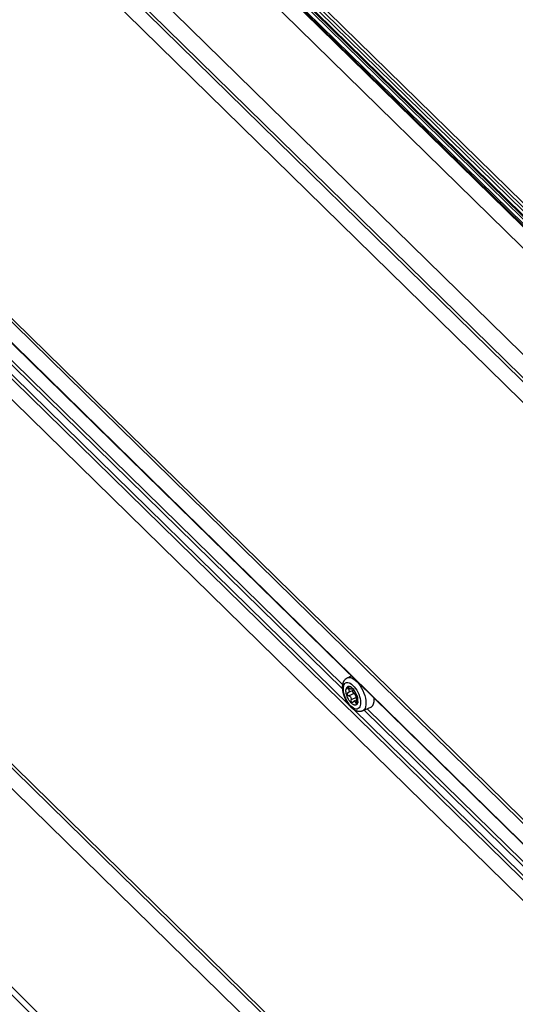
# Model space of a CAD drawing. Units: millimetres. Extents: x 0 to 594, y 0 to 420.
# Drawn here: x 465 to 487, y 121 to 164 of the extents above; entities that cross this region are included whole.
import ezdxf

# ---------------------------------------------------------------- set-up
doc = ezdxf.new("R2010")
doc.units = ezdxf.units.MM
doc.header["$LTSCALE"] = 32.67
doc.layers.get('0').update_dxf_attribs({"linetype": 'CONTINUOUS'})

msp = doc.modelspace()

# ---------------------------------------------------------------- linework, layer by layer
at = {"color": 9, "linetype": 'CONTINUOUS'}
for p, q in [((456.259, 185.489), (513.244, 129.638)), ((455.619, 185.195), (512.603, 129.344)), ((453.466, 182.63), (510.39, 126.839)), ((472.128, 170.282), (513.603, 129.632)), ((513.147, 130.192), (472.206, 170.318)), ((472.522, 170.418), (513.225, 130.524)), ((472.603, 170.524), (513.306, 130.63)), ((472.04, 170.173), (513.516, 129.523)), ((508.457, 107.273), (451.496, 163.101)), ((451.355, 161.651), (508.315, 105.824)), ((458.572, 154.771), (479.783, 133.982)), ((459.039, 154.729), (479.493, 134.682)), ((459.174, 154.791), (479.495, 134.874)), ((479.725, 135.198), (479.783, 135.206)), ((479.783, 135.206), (479.847, 135.197)), ((479.525, 134.766), (479.536, 134.833)), ((479.536, 134.833), (479.557, 134.889)), ((479.557, 134.889), (479.586, 134.933)), ((479.586, 134.933), (479.622, 134.964)), ((479.622, 134.964), (479.666, 134.982)), ((479.666, 134.982), (479.716, 134.984)), ((479.702, 135.189), (479.725, 135.198)), ((479.716, 134.984), (479.77, 134.973)), ((479.77, 134.973), (479.827, 134.947)), ((479.827, 134.947), (479.886, 134.907)), ((479.847, 135.197), (479.914, 135.172)), ((479.886, 134.907), (479.945, 134.855)), ((479.914, 135.172), (479.985, 135.131)), ((479.945, 134.855), (480.002, 134.792)), ((479.985, 135.131), (480.056, 135.075)), ((480.002, 134.792), (480.058, 134.72)), ((480.056, 135.075), (480.127, 135.005)), ((480.127, 135.005), (480.196, 134.923)), ((480.196, 134.923), (480.262, 134.831)), ((480.262, 134.831), (480.322, 134.731)), ((479.522, 134.69), (479.525, 134.766)), ((479.529, 134.606), (479.522, 134.69)), ((479.545, 134.518), (479.529, 134.606)), ((479.57, 134.428), (479.545, 134.518)), ((479.603, 134.336), (479.57, 134.428)), ((479.821, 134.714), (479.744, 134.679)), ((479.99, 134.494), (479.766, 134.391)), ((479.925, 134.708), (479.91, 134.702)), ((480.058, 134.72), (480.109, 134.639)), ((480.109, 134.639), (480.155, 134.553)), ((480.155, 134.553), (480.196, 134.462)), ((480.196, 134.462), (480.228, 134.371)), ((480.228, 134.371), (480.253, 134.28)), ((480.322, 134.731), (480.376, 134.625)), ((480.376, 134.625), (480.422, 134.515)), ((480.422, 134.515), (480.46, 134.403)), ((480.46, 134.403), (480.488, 134.294)), ((479.643, 134.246), (479.603, 134.336)), ((479.689, 134.159), (479.643, 134.246)), ((479.741, 134.079), (479.689, 134.159)), ((479.796, 134.006), (479.741, 134.079)), ((479.854, 133.943), (479.796, 134.006)), ((479.913, 133.891), (479.854, 133.943)), ((480.086, 134.319), (479.863, 134.217)), ((480.121, 134.124), (480.065, 134.098)), ((480.138, 134.298), (480.134, 134.296)), ((480.241, 133.909), (480.213, 133.865)), ((480.262, 133.966), (480.241, 133.909)), ((480.253, 134.28), (480.269, 134.192)), ((480.274, 134.032), (480.262, 133.966)), ((480.269, 134.192), (480.276, 134.109)), ((480.276, 134.109), (480.274, 134.032)), ((480.497, 133.915), (480.473, 133.846)), ((480.488, 134.294), (480.506, 134.187)), ((480.511, 133.996), (480.497, 133.915)), ((480.506, 134.187), (480.514, 134.087)), ((480.514, 134.087), (480.511, 133.996)), ((479.972, 133.852), (479.913, 133.891)), ((479.964, 133.805), (501.175, 113.016)), ((480.029, 133.826), (479.972, 133.852)), ((480.083, 133.814), (480.029, 133.826)), ((480.132, 133.817), (480.083, 133.814)), ((480.176, 133.834), (480.132, 133.817)), ((480.213, 133.865), (480.176, 133.834)), ((480.396, 133.75), (480.369, 133.735)), ((480.439, 133.79), (480.396, 133.75)), ((480.431, 133.763), (500.885, 113.716)), ((480.473, 133.846), (480.439, 133.79)), ((480.566, 133.825), (500.887, 113.908))]:
    msp.add_line(p, q, dxfattribs=at)
at = {"color": 7, "linetype": 'CONTINUOUS'}
for p, q in [((456.322, 185.488), (513.307, 129.637)), ((453.297, 181.604), (510.264, 125.77)), ((453.376, 181.702), (510.28, 125.93)), ((510.184, 124.944), (453.216, 180.778)), ((513.189, 130.211), (472.269, 170.318)), ((472.506, 170.267), (513.21, 130.373)), ((451.577, 163.927), (508.544, 108.093)), ((451.647, 164.014), (508.59, 108.204)), ((508.454, 107.251), (451.506, 163.066)), ((508.234, 104.997), (451.274, 160.824)), ((449.826, 146.083), (506.793, 90.249)), ((449.904, 146.181), (506.808, 90.409)), ((506.712, 89.423), (449.745, 145.257)), ((448.889, 137.039), (505.903, 81.159)), ((449.046, 137.236), (505.936, 81.478)), ((479.702, 135.189), (479.87, 135.266)), ((479.488, 134.779), (479.489, 134.792)), ((479.488, 134.765), (479.488, 134.779)), ((479.489, 134.805), (479.49, 134.819)), ((479.489, 134.792), (479.489, 134.805)), ((479.49, 134.819), (479.491, 134.832)), ((479.491, 134.832), (479.492, 134.845)), ((479.492, 134.845), (479.493, 134.858)), ((479.493, 134.858), (479.495, 134.871)), ((479.495, 134.871), (479.497, 134.884)), ((479.497, 134.884), (479.499, 134.897)), ((479.499, 134.897), (479.501, 134.909)), ((479.501, 134.909), (479.504, 134.921)), ((479.504, 134.921), (479.507, 134.933)), ((479.507, 134.933), (479.51, 134.945)), ((479.51, 134.945), (479.513, 134.956)), ((479.513, 134.956), (479.517, 134.968)), ((479.517, 134.968), (479.52, 134.979)), ((479.52, 134.979), (479.524, 134.989)), ((479.524, 134.989), (479.528, 135)), ((479.528, 135), (479.533, 135.01)), ((479.533, 135.01), (479.537, 135.02)), ((479.537, 135.02), (479.542, 135.029)), ((479.542, 135.029), (479.547, 135.039)), ((479.547, 135.039), (479.552, 135.048)), ((479.552, 135.048), (479.557, 135.056)), ((479.557, 135.056), (479.562, 135.065)), ((479.562, 135.065), (479.567, 135.073)), ((479.567, 135.073), (479.573, 135.081)), ((479.573, 135.081), (479.579, 135.089)), ((479.579, 135.089), (479.585, 135.096)), ((479.585, 135.096), (479.59, 135.104)), ((479.59, 135.104), (479.597, 135.111)), ((479.597, 135.111), (479.603, 135.117)), ((479.603, 135.117), (479.609, 135.124)), ((479.609, 135.124), (479.615, 135.13)), ((479.615, 135.13), (479.622, 135.136)), ((479.622, 135.136), (479.629, 135.142)), ((479.629, 135.142), (479.636, 135.148)), ((479.636, 135.148), (479.642, 135.153)), ((479.642, 135.153), (479.649, 135.158)), ((479.649, 135.158), (479.657, 135.163)), ((479.657, 135.163), (479.664, 135.168)), ((479.664, 135.168), (479.671, 135.173)), ((479.689, 134.781), (479.664, 134.749)), ((479.671, 135.173), (479.679, 135.177)), ((479.679, 135.177), (479.686, 135.181)), ((479.686, 135.181), (479.694, 135.185)), ((479.719, 134.801), (479.689, 134.781)), ((479.694, 135.185), (479.702, 135.189)), ((479.755, 134.808), (479.719, 134.801)), ((479.796, 134.804), (479.755, 134.808)), ((479.839, 134.787), (479.796, 134.804)), ((479.884, 134.758), (479.839, 134.787)), ((479.489, 134.751), (479.488, 134.765)), ((479.489, 134.738), (479.489, 134.751)), ((479.49, 134.724), (479.489, 134.738)), ((479.491, 134.71), (479.49, 134.724)), ((479.492, 134.696), (479.491, 134.71)), ((479.493, 134.682), (479.492, 134.696)), ((479.494, 134.668), (479.493, 134.682)), ((479.496, 134.654), (479.494, 134.668)), ((479.498, 134.64), (479.496, 134.654)), ((479.5, 134.626), (479.498, 134.64)), ((479.502, 134.612), (479.5, 134.626)), ((479.505, 134.598), (479.502, 134.612)), ((479.507, 134.584), (479.505, 134.598)), ((479.51, 134.57), (479.507, 134.584)), ((479.513, 134.556), (479.51, 134.57)), ((479.516, 134.542), (479.513, 134.556)), ((479.52, 134.528), (479.516, 134.542)), ((479.523, 134.514), (479.52, 134.528)), ((479.527, 134.499), (479.523, 134.514)), ((479.53, 134.485), (479.527, 134.499)), ((479.534, 134.471), (479.53, 134.485)), ((479.539, 134.457), (479.534, 134.471)), ((479.543, 134.443), (479.539, 134.457)), ((479.547, 134.429), (479.543, 134.443)), ((479.552, 134.415), (479.547, 134.429)), ((479.557, 134.401), (479.552, 134.415)), ((479.562, 134.387), (479.557, 134.401)), ((479.567, 134.373), (479.562, 134.387)), ((479.572, 134.359), (479.567, 134.373)), ((479.577, 134.345), (479.572, 134.359)), ((479.583, 134.331), (479.577, 134.345)), ((479.636, 134.626), (479.638, 134.655)), ((479.636, 134.594), (479.636, 134.626)), ((479.639, 134.561), (479.636, 134.594)), ((479.647, 134.707), (479.638, 134.655)), ((479.643, 134.527), (479.639, 134.561)), ((479.65, 134.492), (479.643, 134.527)), ((479.664, 134.749), (479.647, 134.707)), ((479.659, 134.456), (479.65, 134.492)), ((479.669, 134.419), (479.659, 134.456)), ((479.682, 134.382), (479.669, 134.419)), ((479.696, 134.346), (479.682, 134.382)), ((479.696, 134.482), (479.698, 134.499)), ((479.698, 134.464), (479.696, 134.482)), ((479.712, 134.31), (479.696, 134.346)), ((479.703, 134.511), (479.698, 134.499)), ((479.705, 134.445), (479.698, 134.464)), ((479.71, 134.521), (479.703, 134.511)), ((479.715, 134.428), (479.705, 134.445)), ((479.719, 134.528), (479.71, 134.521)), ((479.73, 134.412), (479.715, 134.428)), ((479.723, 134.53), (479.719, 134.528)), ((479.72, 134.728), (479.721, 134.74)), ((479.724, 134.713), (479.72, 134.728)), ((479.721, 134.74), (479.727, 134.749)), ((479.723, 134.53), (479.743, 134.537)), ((479.732, 134.696), (479.724, 134.713)), ((479.727, 134.749), (479.732, 134.753)), ((479.747, 134.399), (479.73, 134.412)), ((479.732, 134.753), (479.736, 134.754)), ((479.744, 134.679), (479.732, 134.696)), ((479.736, 134.754), (479.749, 134.755)), ((479.962, 134.637), (479.742, 134.537)), ((479.743, 134.537), (479.751, 134.541)), ((479.744, 134.679), (479.758, 134.659)), ((479.766, 134.391), (479.747, 134.399)), ((479.749, 134.755), (479.764, 134.751)), ((479.751, 134.541), (479.765, 134.554)), ((479.758, 134.659), (479.768, 134.64)), ((479.764, 134.751), (479.782, 134.743)), ((479.765, 134.554), (479.774, 134.569)), ((479.766, 134.391), (479.785, 134.385)), ((479.768, 134.64), (479.775, 134.622)), ((479.774, 134.569), (479.778, 134.587)), ((479.775, 134.622), (479.778, 134.605)), ((479.778, 134.605), (479.778, 134.587)), ((479.782, 134.743), (479.799, 134.73)), ((479.785, 134.385), (479.802, 134.375)), ((479.818, 134.716), (479.799, 134.73)), ((479.802, 134.375), (479.818, 134.362)), ((479.836, 134.704), (479.818, 134.716)), ((479.818, 134.362), (479.833, 134.345)), ((479.833, 134.345), (479.846, 134.326)), ((479.852, 134.695), (479.836, 134.704)), ((479.867, 134.688), (479.852, 134.695)), ((479.88, 134.683), (479.867, 134.688)), ((479.891, 134.682), (479.88, 134.683)), ((479.93, 134.718), (479.884, 134.758)), ((479.9, 134.682), (479.891, 134.682)), ((479.902, 134.683), (479.9, 134.682)), ((479.937, 134.699), (479.902, 134.683)), ((479.906, 134.686), (479.902, 134.683)), ((479.91, 134.692), (479.906, 134.686)), ((479.91, 134.702), (479.911, 134.709)), ((479.91, 134.702), (479.91, 134.692)), ((479.911, 134.709), (479.913, 134.711)), ((479.913, 134.711), (479.915, 134.712)), ((479.915, 134.712), (479.923, 134.71)), ((479.923, 134.71), (479.933, 134.703)), ((479.975, 134.669), (479.93, 134.718)), ((479.933, 134.703), (479.944, 134.693)), ((479.935, 134.608), (479.938, 134.621)), ((479.935, 134.597), (479.935, 134.608)), ((479.936, 134.585), (479.935, 134.597)), ((479.938, 134.573), (479.936, 134.585)), ((479.938, 134.621), (479.943, 134.629)), ((479.945, 134.553), (479.938, 134.573)), ((479.944, 134.693), (479.957, 134.679)), ((479.957, 134.569), (479.944, 134.629)), ((479.954, 134.535), (479.945, 134.553)), ((479.965, 134.518), (479.954, 134.535)), ((479.957, 134.679), (479.97, 134.663)), ((479.979, 134.502), (479.957, 134.569)), ((479.962, 134.637), (479.966, 134.64)), ((479.977, 134.504), (479.965, 134.518)), ((479.966, 134.64), (479.976, 134.65)), ((479.97, 134.663), (479.982, 134.646)), ((480.018, 134.612), (479.975, 134.669)), ((479.976, 134.65), (479.977, 134.653)), ((479.99, 134.494), (479.977, 134.504)), ((479.982, 134.646), (479.993, 134.629)), ((480.009, 134.479), (479.99, 134.494)), ((479.993, 134.629), (480.002, 134.612)), ((480.01, 134.594), (480.002, 134.612)), ((480.028, 134.459), (480.009, 134.479)), ((480.019, 134.576), (480.01, 134.594)), ((480.057, 134.548), (480.018, 134.612)), ((480.029, 134.556), (480.019, 134.576)), ((480.045, 134.435), (480.028, 134.459)), ((480.039, 134.537), (480.029, 134.556)), ((480.05, 134.517), (480.039, 134.537)), ((480.061, 134.407), (480.045, 134.435)), ((480.06, 134.499), (480.05, 134.517)), ((480.091, 134.479), (480.057, 134.548)), ((480.071, 134.481), (480.06, 134.499)), ((480.073, 134.377), (480.061, 134.407)), ((480.081, 134.465), (480.071, 134.481)), ((480.082, 134.348), (480.073, 134.377)), ((480.09, 134.45), (480.081, 134.465)), ((480.086, 134.319), (480.082, 134.348)), ((480.098, 134.437), (480.09, 134.45)), ((480.12, 134.408), (480.091, 134.479)), ((480.098, 134.437), (480.106, 134.424)), ((480.106, 134.424), (480.114, 134.407)), ((480.114, 134.407), (480.121, 134.388)), ((480.141, 134.337), (480.12, 134.408)), ((480.121, 134.388), (480.128, 134.369)), ((480.128, 134.369), (480.133, 134.35)), ((480.133, 134.35), (480.137, 134.332)), ((479.588, 134.318), (479.583, 134.331)), ((479.594, 134.304), (479.588, 134.318)), ((479.6, 134.29), (479.594, 134.304)), ((479.606, 134.277), (479.6, 134.29)), ((479.612, 134.263), (479.606, 134.277)), ((479.619, 134.25), (479.612, 134.263)), ((479.625, 134.236), (479.619, 134.25)), ((479.632, 134.223), (479.625, 134.236)), ((479.638, 134.209), (479.632, 134.223)), ((479.645, 134.196), (479.638, 134.209)), ((479.652, 134.183), (479.645, 134.196)), ((479.659, 134.17), (479.652, 134.183)), ((479.667, 134.157), (479.659, 134.17)), ((479.674, 134.144), (479.667, 134.157)), ((479.681, 134.131), (479.674, 134.144)), ((479.689, 134.119), (479.681, 134.131)), ((479.697, 134.106), (479.689, 134.119)), ((479.705, 134.093), (479.697, 134.106)), ((479.713, 134.081), (479.705, 134.093)), ((479.729, 134.274), (479.712, 134.31)), ((479.721, 134.069), (479.713, 134.081)), ((479.729, 134.057), (479.721, 134.069)), ((479.748, 134.24), (479.729, 134.274)), ((479.737, 134.045), (479.729, 134.057)), ((479.746, 134.033), (479.737, 134.045)), ((479.754, 134.021), (479.746, 134.033)), ((479.768, 134.207), (479.748, 134.24)), ((479.763, 134.009), (479.754, 134.021)), ((479.771, 133.998), (479.763, 134.009)), ((479.789, 134.175), (479.768, 134.207)), ((479.78, 133.986), (479.771, 133.998)), ((479.789, 133.975), (479.78, 133.986)), ((479.811, 134.145), (479.789, 134.175)), ((479.798, 133.964), (479.789, 133.975)), ((479.808, 133.953), (479.798, 133.964)), ((479.817, 133.942), (479.808, 133.953)), ((479.833, 134.118), (479.811, 134.145)), ((479.826, 133.931), (479.817, 133.942)), ((479.836, 133.921), (479.826, 133.931)), ((479.856, 134.092), (479.833, 134.118)), ((479.845, 133.91), (479.836, 133.921)), ((479.855, 133.9), (479.845, 133.91)), ((479.846, 134.326), (479.856, 134.302)), ((479.856, 134.302), (479.863, 134.276)), ((479.88, 134.069), (479.856, 134.092)), ((479.861, 134.195), (479.863, 134.217)), ((479.862, 134.174), (479.861, 134.195)), ((479.868, 134.154), (479.862, 134.174)), ((479.863, 134.276), (479.866, 134.247)), ((479.866, 134.247), (479.863, 134.217)), ((479.876, 134.136), (479.868, 134.154)), ((479.887, 134.121), (479.876, 134.136)), ((479.903, 134.049), (479.88, 134.069)), ((479.9, 134.111), (479.887, 134.121)), ((479.915, 134.107), (479.9, 134.111)), ((479.927, 134.031), (479.903, 134.049)), ((479.929, 134.108), (479.915, 134.107)), ((479.95, 134.017), (479.927, 134.031)), ((479.934, 134.11), (479.929, 134.108)), ((479.942, 134.115), (479.934, 134.11)), ((479.954, 134.127), (479.942, 134.115)), ((479.973, 134.005), (479.95, 134.017)), ((479.954, 134.127), (479.967, 134.142)), ((479.967, 134.142), (479.98, 134.153)), ((479.996, 133.997), (479.973, 134.005)), ((479.98, 134.153), (479.986, 134.157)), ((480.116, 134.216), (479.986, 134.157)), ((479.986, 134.157), (479.993, 134.159)), ((479.993, 134.159), (480.007, 134.161)), ((480.017, 133.992), (479.996, 133.997)), ((480.007, 134.161), (480.02, 134.158)), ((480.038, 133.99), (480.017, 133.992)), ((480.02, 134.158), (480.033, 134.15)), ((480.033, 134.15), (480.045, 134.138)), ((480.057, 133.992), (480.038, 133.99)), ((480.045, 134.138), (480.056, 134.12)), ((480.072, 134.081), (480.056, 134.12)), ((480.076, 133.996), (480.057, 133.992)), ((480.08, 134.069), (480.072, 134.081)), ((480.092, 134.004), (480.076, 133.996)), ((480.089, 134.062), (480.08, 134.069)), ((480.089, 134.3), (480.086, 134.319)), ((480.118, 134.265), (480.089, 134.301)), ((480.096, 134.281), (480.089, 134.3)), ((480.097, 134.06), (480.089, 134.062)), ((480.108, 134.016), (480.092, 134.004)), ((480.104, 134.262), (480.096, 134.281)), ((480.1, 134.061), (480.097, 134.06)), ((480.105, 134.064), (480.1, 134.061)), ((480.115, 134.245), (480.104, 134.262)), ((480.112, 134.074), (480.105, 134.064)), ((480.121, 134.03), (480.108, 134.016)), ((480.117, 134.088), (480.112, 134.074)), ((480.116, 134.244), (480.115, 134.245)), ((480.116, 134.237), (480.117, 134.256)), ((480.116, 134.218), (480.116, 134.237)), ((480.116, 134.198), (480.116, 134.218)), ((480.118, 134.174), (480.116, 134.198)), ((480.117, 134.256), (480.119, 134.271)), ((480.12, 134.107), (480.117, 134.088)), ((480.12, 134.15), (480.118, 134.174)), ((480.119, 134.271), (480.122, 134.282)), ((480.12, 134.15), (480.121, 134.128)), ((480.121, 134.128), (480.12, 134.107)), ((480.133, 134.047), (480.121, 134.03)), ((480.122, 134.282), (480.125, 134.29)), ((480.125, 134.29), (480.129, 134.295)), ((480.129, 134.295), (480.131, 134.296)), ((480.138, 134.299), (480.13, 134.296)), ((480.131, 134.296), (480.134, 134.296)), ((480.143, 134.067), (480.133, 134.047)), ((480.136, 134.297), (480.134, 134.296)), ((480.138, 134.298), (480.136, 134.297)), ((480.137, 134.332), (480.139, 134.317)), ((480.14, 134.305), (480.138, 134.298)), ((480.139, 134.317), (480.14, 134.305)), ((480.156, 134.268), (480.141, 134.337)), ((480.151, 134.09), (480.143, 134.067)), ((480.157, 134.115), (480.151, 134.09)), ((480.162, 134.202), (480.156, 134.268)), ((480.161, 134.143), (480.157, 134.115)), ((480.161, 134.143), (480.162, 134.202)), ((480.742, 133.907), (480.748, 133.91)), ((480.748, 133.91), (480.754, 133.914)), ((480.754, 133.914), (480.76, 133.918)), ((480.76, 133.918), (480.766, 133.923)), ((480.766, 133.923), (480.772, 133.927)), ((480.772, 133.927), (480.777, 133.932)), ((480.777, 133.932), (480.783, 133.937)), ((480.783, 133.937), (480.788, 133.943)), ((480.788, 133.943), (480.793, 133.948)), ((480.793, 133.948), (480.798, 133.954)), ((480.798, 133.954), (480.803, 133.96)), ((480.803, 133.96), (480.808, 133.967)), ((480.808, 133.967), (480.812, 133.973)), ((480.812, 133.973), (480.817, 133.98)), ((480.817, 133.98), (480.821, 133.987)), ((480.821, 133.987), (480.825, 133.994)), ((480.825, 133.994), (480.829, 134.002)), ((480.829, 134.002), (480.833, 134.01)), ((480.833, 134.01), (480.836, 134.018)), ((480.836, 134.018), (480.84, 134.026)), ((480.84, 134.026), (480.843, 134.034)), ((480.843, 134.034), (480.846, 134.043)), ((480.846, 134.043), (480.849, 134.052)), ((480.849, 134.052), (480.852, 134.061)), ((480.852, 134.061), (480.855, 134.07)), ((480.855, 134.07), (480.857, 134.079)), ((480.857, 134.079), (480.86, 134.089)), ((480.86, 134.089), (480.862, 134.099)), ((480.862, 134.099), (480.864, 134.109)), ((480.864, 134.109), (480.866, 134.119)), ((480.866, 134.119), (480.867, 134.129)), ((480.867, 134.129), (480.869, 134.14)), ((480.869, 134.14), (480.87, 134.15)), ((480.87, 134.15), (480.871, 134.161)), ((480.871, 134.161), (480.872, 134.173)), ((480.872, 134.173), (480.873, 134.184)), ((480.873, 134.28), (480.873, 134.283)), ((480.874, 134.268), (480.873, 134.28)), ((480.873, 134.184), (480.874, 134.195)), ((480.874, 134.255), (480.874, 134.268)), ((480.875, 134.243), (480.874, 134.255)), ((480.874, 134.207), (480.875, 134.219)), ((480.874, 134.195), (480.874, 134.207)), ((480.875, 134.231), (480.875, 134.243)), ((480.875, 134.219), (480.875, 134.231)), ((479.865, 133.89), (479.855, 133.9)), ((479.875, 133.88), (479.865, 133.89)), ((479.885, 133.871), (479.875, 133.88)), ((479.895, 133.861), (479.885, 133.871)), ((479.906, 133.852), (479.895, 133.861)), ((479.916, 133.843), (479.906, 133.852)), ((479.926, 133.834), (479.916, 133.843)), ((479.937, 133.826), (479.926, 133.834)), ((479.948, 133.818), (479.937, 133.826)), ((479.958, 133.809), (479.948, 133.818)), ((479.969, 133.802), (479.958, 133.809)), ((479.98, 133.794), (479.969, 133.802)), ((479.991, 133.787), (479.98, 133.794)), ((480.002, 133.78), (479.991, 133.787)), ((480.013, 133.773), (480.002, 133.78)), ((480.024, 133.767), (480.013, 133.773)), ((480.035, 133.761), (480.024, 133.767)), ((480.046, 133.755), (480.035, 133.761)), ((480.057, 133.749), (480.046, 133.755)), ((480.068, 133.744), (480.057, 133.749)), ((480.079, 133.74), (480.068, 133.744)), ((480.09, 133.735), (480.079, 133.74)), ((480.1, 133.731), (480.09, 133.735)), ((480.111, 133.727), (480.1, 133.731)), ((480.122, 133.724), (480.111, 133.727)), ((480.132, 133.721), (480.122, 133.724)), ((480.143, 133.718), (480.132, 133.721)), ((480.153, 133.715), (480.143, 133.718)), ((480.163, 133.713), (480.153, 133.715)), ((480.173, 133.711), (480.163, 133.713)), ((480.183, 133.71), (480.173, 133.711)), ((480.193, 133.708), (480.183, 133.71)), ((480.203, 133.707), (480.193, 133.708)), ((480.213, 133.707), (480.203, 133.707)), ((480.222, 133.706), (480.213, 133.707)), ((480.232, 133.706), (480.222, 133.706)), ((480.241, 133.706), (480.232, 133.706)), ((480.25, 133.706), (480.241, 133.706)), ((480.259, 133.707), (480.25, 133.706)), ((480.269, 133.708), (480.259, 133.707)), ((480.277, 133.709), (480.269, 133.708)), ((480.286, 133.71), (480.277, 133.709)), ((480.295, 133.711), (480.286, 133.71)), ((480.304, 133.713), (480.295, 133.711)), ((480.312, 133.715), (480.304, 133.713)), ((480.321, 133.717), (480.312, 133.715)), ((480.329, 133.72), (480.321, 133.717)), ((480.337, 133.722), (480.329, 133.72)), ((480.345, 133.725), (480.337, 133.722)), ((480.353, 133.728), (480.345, 133.725)), ((480.361, 133.731), (480.353, 133.728)), ((480.369, 133.735), (480.361, 133.731)), ((480.369, 133.735), (480.73, 133.9)), ((480.73, 133.9), (480.736, 133.903)), ((480.736, 133.903), (480.742, 133.907))]:
    msp.add_line(p, q, dxfattribs=at)

doc.saveas('drawing.dxf')
